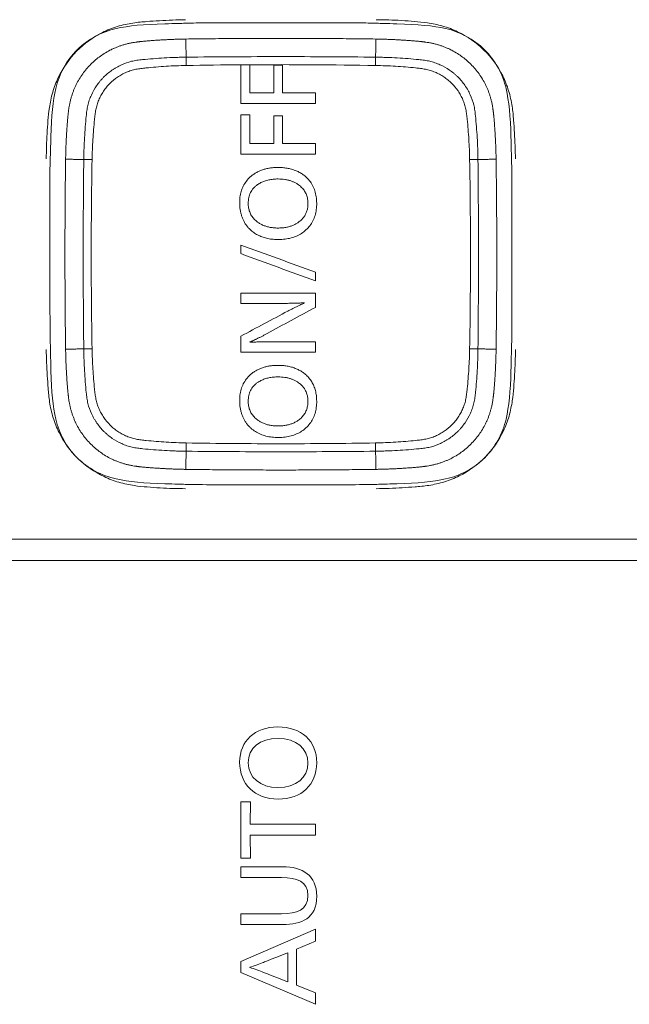
# Model space of a CAD drawing. Units: millimetres. Extents: x -3 to 358, y 34 to 283.
# Drawn here: x 158 to 161, y 207 to 211 of the extents above; entities that cross this region are included whole.
import ezdxf

# ---------------------------------------------------------------- set-up
doc = ezdxf.new("R2010")
doc.units = ezdxf.units.MM
doc.layers.get('0').update_dxf_attribs({"linetype": 'CONTINUOUS'})

msp = doc.modelspace()

# ---------------------------------------------------------------- linework, layer by layer
at = {"lineweight": 18}
for p, q in [((159.4951, 207.343), (159.4951, 207.6049)), ((159.4951, 207.6049), (159.539, 207.6049)), ((159.539, 207.6049), (159.5376, 207.5005)), ((159.5376, 207.5005), (159.84, 207.5005)), ((159.84, 207.5005), (159.84, 207.4502)), ((159.84, 207.4502), (159.5376, 207.4502)), ((159.5376, 207.4502), (159.539, 207.343)), ((159.539, 207.343), (159.4951, 207.343)), ((159.4951, 206.8644), (159.84, 207.0136)), ((159.84, 207.0136), (159.84, 206.9582)), ((159.84, 206.9582), (159.753, 206.9222)), ((159.753, 206.9222), (159.753, 206.7552)), ((159.4951, 206.813), (159.4951, 206.8644)), ((159.84, 206.6662), (159.4951, 206.813)), ((159.753, 206.7552), (159.84, 206.7195)), ((159.84, 206.7195), (159.84, 206.6662))]:
    msp.add_line(p, q, dxfattribs=at)
for points, degree, knots in [([(158.5934, 210.5831), (158.5939, 210.6223), (158.5952, 210.6801), (158.6013, 210.7614), (158.6064, 210.818), (158.6212, 210.8935), (158.656, 210.9834), (158.7275, 211.089), (158.8307, 211.1619), (158.9211, 211.1985), (158.9965, 211.2148), (159.0593, 211.22), (159.1366, 211.2252), (159.1983, 211.2279), (159.2387, 211.2284)], 3, [0, 0, 0, 0, 0.125, 0.1875, 0.25, 0.3125, 0.375, 0.5, 0.625, 0.6875, 0.75, 0.8125, 0.875, 1, 1, 1, 1]), ([(159.2366, 211.2119), (159.2942, 211.2137), (159.2942, 211.2137), (160.0662, 211.2137), (160.0662, 211.2137), (160.1239, 211.2119)], 3, [0, 0, 0, 0, 0.5, 0.5, 1, 1, 1, 1]), ([(160.1212, 211.2284), (160.1604, 211.2279), (160.2182, 211.2266), (160.2994, 211.2205), (160.3561, 211.2154), (160.4316, 211.2006), (160.5215, 211.1658), (160.6271, 211.0943), (160.7, 210.9911), (160.7366, 210.9007), (160.7529, 210.8253), (160.7581, 210.7625), (160.7633, 210.6852), (160.766, 210.6235), (160.7665, 210.5831)], 3, [0, 0, 0, 0, 0.125, 0.1875, 0.25, 0.3125, 0.375, 0.5, 0.625, 0.6875, 0.75, 0.8125, 0.875, 1, 1, 1, 1]), ([(158.683, 210.5819), (158.6838, 210.6404), (158.6878, 210.7045), (158.6925, 210.7797), (158.6978, 210.8156), (158.7158, 210.9376), (158.8841, 211.106), (159.0062, 211.124), (159.0429, 211.1294), (159.1158, 211.1339), (159.1814, 211.138), (159.2399, 211.1388)], 2, [0, 0, 0, 0.125, 0.125, 0.25, 0.25, 0.5, 0.75, 0.75, 0.875, 0.875, 1, 1, 1]), ([(160.1199, 211.1388), (160.1785, 211.138), (160.2426, 211.134), (160.3178, 211.1293), (160.3537, 211.124), (160.4757, 211.106), (160.644, 210.9377), (160.6621, 210.8156), (160.6675, 210.7789), (160.672, 210.706), (160.6761, 210.6404), (160.6769, 210.5819)], 2, [0, 0, 0, 0.125, 0.125, 0.25, 0.25, 0.5, 0.75, 0.75, 0.875, 0.875, 1, 1, 1]), ([(158.7671, 210.5807), (158.7672, 210.5891), (158.7673, 210.5975), (158.7677, 210.6142), (158.7684, 210.6394), (158.7696, 210.6645), (158.7715, 210.698), (158.7726, 210.7147), (158.7752, 210.7481), (158.7767, 210.7648), (158.7792, 210.7899), (158.7801, 210.7982), (158.7825, 210.8147), (158.7839, 210.823), (158.7877, 210.8393), (158.79, 210.8473), (158.7941, 210.8593), (158.7956, 210.8633), (158.7987, 210.8711), (158.8004, 210.875), (158.809, 210.8942), (158.8172, 210.9088), (158.8314, 210.9296), (158.8365, 210.9363), (158.8446, 210.9461), (158.8473, 210.9493), (158.853, 210.9556), (158.8559, 210.9586), (158.8707, 210.9735), (158.8835, 210.9843), (158.9008, 210.9963), (158.9043, 210.9986), (158.9114, 211.0031), (158.9151, 211.0053), (158.9261, 211.0116), (158.9336, 211.0154), (158.9564, 211.0259), (158.9722, 211.0315), (158.9926, 211.0365), (158.9968, 211.0374), (159.0051, 211.0389), (159.0093, 211.0396), (159.0219, 211.0415), (159.0303, 211.0424), (159.0555, 211.0449), (159.0723, 211.0465), (159.106, 211.0491), (159.1229, 211.0503), (159.1566, 211.0522), (159.1819, 211.0534), (159.2115, 211.0542), (159.2263, 211.0545), (159.2337, 211.0546), (159.2369, 211.0547), (159.239, 211.0547), (159.2401, 211.0547), (159.2411, 211.0547)], 3, [0, 0, 0, 0, 0.03125, 0.03125, 0.0625, 0.125, 0.125, 0.1875, 0.1875, 0.25, 0.25, 0.28125, 0.28125, 0.3125, 0.3125, 0.34375, 0.34375, 0.359375, 0.359375, 0.375, 0.375, 0.4375, 0.4375, 0.46875, 0.46875, 0.484375, 0.484375, 0.5, 0.5, 0.5625, 0.5625, 0.578125, 0.578125, 0.59375, 0.59375, 0.625, 0.625, 0.6875, 0.6875, 0.703125, 0.703125, 0.71875, 0.71875, 0.75, 0.75, 0.8125, 0.8125, 0.875, 0.875, 0.9375, 0.96875, 0.984375, 0.992188, 0.996094, 0.996094, 1, 1, 1, 1]), ([(159.2411, 211.0547), (159.3874, 211.0564), (159.5337, 211.0573), (159.8262, 211.0573), (159.9725, 211.0564), (160.1188, 211.0547)], 3, [0, 0, 0, 0, 0.5, 0.5, 1, 1, 1, 1]), ([(159.2415, 211.0163), (159.2414, 211.0234), (159.2414, 211.0305), (159.2412, 211.0436), (159.2412, 211.0497), (159.2411, 211.0547)], 3, [0, 0, 0, 0, 0.5, 0.5, 1, 1, 1, 1]), ([(160.1184, 211.0163), (160.1185, 211.0234), (160.1185, 211.0305), (160.1187, 211.0436), (160.1187, 211.0497), (160.1188, 211.0547)], 3, [0, 0, 0, 0, 0.5, 0.5, 1, 1, 1, 1]), ([(160.1188, 211.0547), (160.1272, 211.0546), (160.1355, 211.0545), (160.1523, 211.0541), (160.1775, 211.0534), (160.2026, 211.0522), (160.236, 211.0503), (160.2528, 211.0492), (160.2862, 211.0466), (160.3029, 211.0451), (160.3279, 211.0426), (160.3363, 211.0417), (160.3528, 211.0393), (160.3611, 211.0379), (160.3773, 211.0341), (160.3854, 211.0318), (160.3974, 211.0277), (160.4014, 211.0262), (160.4092, 211.0231), (160.4131, 211.0214), (160.4323, 211.0128), (160.4469, 211.0046), (160.4677, 210.9904), (160.4744, 210.9853), (160.4842, 210.9772), (160.4874, 210.9745), (160.4937, 210.9688), (160.4967, 210.9659), (160.5116, 210.9511), (160.5224, 210.9383), (160.5344, 210.921), (160.5367, 210.9175), (160.5412, 210.9104), (160.5434, 210.9067), (160.5497, 210.8957), (160.5535, 210.8882), (160.564, 210.8654), (160.5696, 210.8496), (160.5746, 210.8292), (160.5755, 210.825), (160.577, 210.8167), (160.5777, 210.8125), (160.5796, 210.7999), (160.5805, 210.7915), (160.583, 210.7663), (160.5845, 210.7495), (160.5872, 210.7158), (160.5883, 210.6989), (160.5903, 210.6652), (160.5914, 210.6399), (160.5923, 210.6103), (160.5926, 210.5955), (160.5927, 210.5881), (160.5928, 210.5849), (160.5928, 210.5828), (160.5928, 210.5817), (160.5928, 210.5807)], 3, [0, 0, 0, 0, 0.03125, 0.03125, 0.0625, 0.125, 0.125, 0.1875, 0.1875, 0.25, 0.25, 0.28125, 0.28125, 0.3125, 0.3125, 0.34375, 0.34375, 0.359375, 0.359375, 0.375, 0.375, 0.4375, 0.4375, 0.46875, 0.46875, 0.484375, 0.484375, 0.5, 0.5, 0.5625, 0.5625, 0.578125, 0.578125, 0.59375, 0.59375, 0.625, 0.625, 0.6875, 0.6875, 0.703125, 0.703125, 0.71875, 0.71875, 0.75, 0.75, 0.8125, 0.8125, 0.875, 0.875, 0.9375, 0.96875, 0.984375, 0.992188, 0.996094, 0.996094, 1, 1, 1, 1]), ([(159.2415, 211.0163), (159.2103, 211.0157), (159.1792, 211.0145), (159.1326, 211.0116), (159.117, 211.0104), (159.086, 211.0079), (159.0705, 211.0065), (159.0473, 211.0041), (159.0395, 211.0032), (159.0241, 211.0012), (159.0163, 211), (159.0048, 210.9977), (159.001, 210.9969), (158.9935, 210.995), (158.9897, 210.9939), (158.9787, 210.9905), (158.9715, 210.9878), (158.9573, 210.9817), (158.9503, 210.9783), (158.9401, 210.9727), (158.9367, 210.9707), (158.93, 210.9666), (158.9268, 210.9645), (158.9107, 210.9536), (158.8988, 210.9437), (158.8852, 210.93), (158.8825, 210.9272), (158.8773, 210.9214), (158.8748, 210.9184), (158.8673, 210.9093), (158.8581, 210.8969), (158.8501, 210.8836), (158.8428, 210.87), (158.8394, 210.863), (158.8349, 210.8523), (158.8335, 210.8486), (158.8308, 210.8413), (158.8283, 210.8339), (158.8263, 210.8264), (158.8245, 210.8189), (158.8237, 210.8152), (158.8215, 210.8038), (158.8204, 210.7962), (158.8184, 210.7809), (158.8176, 210.7732), (158.8152, 210.7501), (158.8138, 210.7347), (158.8113, 210.7039), (158.8102, 210.6884), (158.8073, 210.6421), (158.8061, 210.6112), (158.8055, 210.5803)], 3, [0, 0, 0, 0, 0.125, 0.125, 0.1875, 0.1875, 0.25, 0.25, 0.28125, 0.28125, 0.3125, 0.3125, 0.328125, 0.328125, 0.34375, 0.34375, 0.375, 0.375, 0.40625, 0.40625, 0.421875, 0.421875, 0.4375, 0.4375, 0.5, 0.5, 0.515625, 0.515625, 0.53125, 0.53125, 0.5625, 0.59375, 0.59375, 0.625, 0.625, 0.640625, 0.640625, 0.65625, 0.671875, 0.671875, 0.6875, 0.6875, 0.71875, 0.71875, 0.75, 0.75, 0.8125, 0.8125, 0.875, 0.875, 1, 1, 1, 1]), ([(160.5544, 210.5803), (160.5538, 210.6115), (160.5526, 210.6426), (160.5497, 210.6892), (160.5485, 210.7048), (160.546, 210.7358), (160.5446, 210.7513), (160.5422, 210.7745), (160.5413, 210.7823), (160.5393, 210.7977), (160.5381, 210.8055), (160.5358, 210.817), (160.535, 210.8208), (160.5331, 210.8283), (160.532, 210.8321), (160.5286, 210.8431), (160.5259, 210.8504), (160.5198, 210.8645), (160.5164, 210.8715), (160.5107, 210.8817), (160.5088, 210.8851), (160.5047, 210.8918), (160.5026, 210.895), (160.4917, 210.9111), (160.4818, 210.923), (160.4681, 210.9366), (160.4652, 210.9393), (160.4595, 210.9445), (160.4565, 210.947), (160.4474, 210.9545), (160.4349, 210.9637), (160.4217, 210.9717), (160.4081, 210.979), (160.4011, 210.9824), (160.3903, 210.9869), (160.3867, 210.9883), (160.3794, 210.991), (160.372, 210.9935), (160.3645, 210.9955), (160.357, 210.9973), (160.3533, 210.9981), (160.3419, 211.0003), (160.3343, 211.0014), (160.319, 211.0034), (160.3113, 211.0042), (160.2882, 211.0066), (160.2728, 211.008), (160.242, 211.0105), (160.2265, 211.0116), (160.1802, 211.0145), (160.1493, 211.0157), (160.1184, 211.0163)], 3, [0, 0, 0, 0, 0.125, 0.125, 0.1875, 0.1875, 0.25, 0.25, 0.28125, 0.28125, 0.3125, 0.3125, 0.328125, 0.328125, 0.34375, 0.34375, 0.375, 0.375, 0.40625, 0.40625, 0.421875, 0.421875, 0.4375, 0.4375, 0.5, 0.5, 0.515625, 0.515625, 0.53125, 0.53125, 0.5625, 0.59375, 0.59375, 0.625, 0.625, 0.640625, 0.640625, 0.65625, 0.671875, 0.671875, 0.6875, 0.6875, 0.71875, 0.71875, 0.75, 0.75, 0.8125, 0.8125, 0.875, 0.875, 1, 1, 1, 1]), ([(158.6146, 209.6017), (158.6099, 209.796), (158.6099, 209.9571), (158.6099, 210.1436), (158.6099, 210.5315), (158.6099, 210.5315), (158.6121, 210.5934)], 3, [0, 0, 0, 0, 0.5, 0.5, 0.5, 1, 1, 1, 1]), ([(158.7671, 209.703), (158.7654, 209.8493), (158.7645, 209.9956), (158.7645, 210.2881), (158.7654, 210.4344), (158.7671, 210.5807)], 3, [0, 0, 0, 0, 0.5, 0.5, 1, 1, 1, 1]), ([(158.8055, 210.5803), (158.7984, 210.5804), (158.7913, 210.5804), (158.7782, 210.5806), (158.7721, 210.5806), (158.7671, 210.5807)], 3, [0, 0, 0, 0, 0.5, 0.5, 1, 1, 1, 1]), ([(158.8055, 210.5803), (158.803, 210.4342), (158.8017, 210.288), (158.8017, 209.9957), (158.803, 209.8496), (158.8055, 209.7034)], 3, [0, 0, 0, 0, 0.5, 0.5, 1, 1, 1, 1]), ([(160.5928, 210.5807), (160.5877, 210.5806), (160.5817, 210.5806), (160.5686, 210.5804), (160.5615, 210.5804), (160.5544, 210.5803)], 3, [0, 0, 0, 0, 0.5, 0.5, 1, 1, 1, 1]), ([(160.5544, 209.7034), (160.5569, 209.8496), (160.5581, 209.9957), (160.5581, 210.288), (160.5569, 210.4342), (160.5544, 210.5803)], 3, [0, 0, 0, 0, 0.5, 0.5, 1, 1, 1, 1]), ([(160.5928, 210.5807), (160.5945, 210.4344), (160.5954, 210.2881), (160.5954, 209.9956), (160.5945, 209.8493), (160.5928, 209.703)], 3, [0, 0, 0, 0, 0.5, 0.5, 1, 1, 1, 1]), ([(159.6655, 210.5438), (159.6591, 210.5438), (159.6466, 210.5434), (159.6282, 210.5413), (159.6108, 210.5379), (159.5944, 210.5331), (159.5789, 210.5269), (159.5643, 210.5193), (159.5507, 210.5103), (159.5354, 210.4977), (159.5195, 210.4807), (159.5052, 210.458), (159.4953, 210.4327), (159.4898, 210.405), (159.4888, 210.3801), (159.49, 210.359), (159.4922, 210.3429), (159.4956, 210.3275), (159.5002, 210.3129), (159.506, 210.2992), (159.513, 210.2862), (159.5212, 210.2741), (159.5307, 210.2628), (159.5429, 210.2509), (159.5582, 210.239), (159.5771, 210.2281), (159.5977, 210.2197), (159.62, 210.2138), (159.644, 210.2103), (159.6707, 210.2092), (159.6989, 210.2109), (159.7271, 210.2162), (159.7528, 210.2251), (159.7761, 210.2376), (159.7969, 210.2538), (159.8148, 210.2732), (159.8291, 210.2959), (159.8391, 210.3212), (159.8449, 210.349), (159.8465, 210.3784), (159.8445, 210.4078), (159.8382, 210.4356), (159.8278, 210.4607), (159.8131, 210.483), (159.7965, 210.5002), (159.7798, 210.5132), (159.7639, 210.5227), (159.7468, 210.5304), (159.7283, 210.5364), (159.7085, 210.5407), (159.6874, 210.5433), (159.673, 210.5438), (159.6655, 210.5438)], 3, [0, 0, 0, 0, 0.017455, 0.034137, 0.050154, 0.065628, 0.080693, 0.095495, 0.110184, 0.124918, 0.149329, 0.173223, 0.197417, 0.222702, 0.249775, 0.265169, 0.27993, 0.294155, 0.307947, 0.321422, 0.334703, 0.34792, 0.361203, 0.37468, 0.394203, 0.413791, 0.433807, 0.454592, 0.476453, 0.499652, 0.527241, 0.552996, 0.577403, 0.601032, 0.624508, 0.64879, 0.672671, 0.696939, 0.722347, 0.749554, 0.776916, 0.802394, 0.826659, 0.85048, 0.874667, 0.891222, 0.907876, 0.924855, 0.942373, 0.960624, 0.979783, 1, 1, 1, 1]), ([(159.6665, 210.2631), (159.6603, 210.2631), (159.6483, 210.2636), (159.6308, 210.2659), (159.6144, 210.2697), (159.599, 210.2752), (159.5847, 210.2822), (159.5701, 210.2917), (159.556, 210.3041), (159.5436, 210.3199), (159.5348, 210.3376), (159.5296, 210.3571), (159.5283, 210.3752), (159.5291, 210.3911), (159.5311, 210.4039), (159.5345, 210.416), (159.5393, 210.4273), (159.5454, 210.4378), (159.5529, 210.4475), (159.5618, 210.4563), (159.5731, 210.4654), (159.5875, 210.474), (159.605, 210.4814), (159.6242, 210.4866), (159.6451, 210.4897), (159.665, 210.4906), (159.683, 210.4901), (159.6982, 210.4884), (159.7127, 210.4857), (159.7263, 210.4818), (159.7391, 210.4767), (159.7511, 210.4706), (159.7644, 210.4619), (159.778, 210.4502), (159.7905, 210.4344), (159.7993, 210.4167), (159.8045, 210.3972), (159.8059, 210.3776), (159.8046, 210.359), (159.8009, 210.3424), (159.7948, 210.3271), (159.7862, 210.3132), (159.7751, 210.3006), (159.7625, 210.2901), (159.7488, 210.2815), (159.7346, 210.2747), (159.7192, 210.2695), (159.7026, 210.2658), (159.6849, 210.2635), (159.6728, 210.2631), (159.6665, 210.2631)], 3, [0, 0, 0, 0, 0.022999, 0.044828, 0.065687, 0.085805, 0.105437, 0.124857, 0.150693, 0.175178, 0.199236, 0.22384, 0.249901, 0.266757, 0.282821, 0.298293, 0.3134, 0.328381, 0.343484, 0.358949, 0.375001, 0.397626, 0.420996, 0.445557, 0.471693, 0.499726, 0.519639, 0.538637, 0.556838, 0.574377, 0.591402, 0.608077, 0.624576, 0.650397, 0.674866, 0.698928, 0.72358, 0.74975, 0.771848, 0.792743, 0.812942, 0.833002, 0.853494, 0.874952, 0.894073, 0.913549, 0.93365, 0.954619, 0.976674, 1, 1, 1, 1]), ([(159.6769, 209.9139), (159.6808, 209.9139), (159.6886, 209.9139), (159.7, 209.914), (159.7112, 209.9141), (159.722, 209.9143), (159.7326, 209.9145), (159.7428, 209.9148), (159.7527, 209.9151), (159.7624, 209.9154), (159.7717, 209.9159), (159.7807, 209.9163), (159.7866, 209.9167), (159.7896, 209.9169)], 3, [0, 0, 0, 0, 0.10436, 0.206022, 0.304989, 0.401263, 0.494845, 0.58574, 0.673949, 0.759477, 0.842325, 0.922498, 1, 1, 1, 1]), ([(159.7896, 209.9158), (159.7878, 209.9151), (159.7842, 209.9135), (159.7788, 209.911), (159.7731, 209.9084), (159.7672, 209.9057), (159.7611, 209.9027), (159.7548, 209.8997), (159.7483, 209.8965), (159.7415, 209.8931), (159.7346, 209.8896), (159.7274, 209.886), (159.72, 209.8822), (159.715, 209.8796), (159.7125, 209.8783)], 3, [0, 0, 0, 0, 0.06676, 0.136524, 0.209295, 0.285078, 0.363874, 0.445687, 0.530518, 0.618369, 0.709242, 0.803137, 0.900057, 1, 1, 1, 1]), ([(159.5356, 209.7345), (159.537, 209.7351), (159.5399, 209.7363), (159.5442, 209.7382), (159.5488, 209.7403), (159.5535, 209.7425), (159.5584, 209.7448), (159.5635, 209.7472), (159.5687, 209.7498), (159.5741, 209.7524), (159.5797, 209.7552), (159.5854, 209.7581), (159.5913, 209.7612), (159.5974, 209.7643), (159.6037, 209.7676), (159.6101, 209.771), (159.6144, 209.7733), (159.6166, 209.7745)], 3, [0, 0, 0, 0, 0.050777, 0.103808, 0.159097, 0.216649, 0.276468, 0.338557, 0.402919, 0.469559, 0.538478, 0.609679, 0.683165, 0.758938, 0.837, 0.917353, 1, 1, 1, 1]), ([(159.6325, 209.736), (159.6284, 209.736), (159.6205, 209.736), (159.609, 209.7359), (159.5979, 209.7358), (159.5874, 209.7356), (159.5775, 209.7354), (159.5681, 209.7351), (159.5592, 209.7348), (159.5508, 209.7344), (159.543, 209.734), (159.538, 209.7337), (159.5356, 209.7335)], 3, [0, 0, 0, 0, 0.124912, 0.24428, 0.358105, 0.46639, 0.569138, 0.666354, 0.758041, 0.844207, 0.924857, 1, 1, 1, 1]), ([(159.2387, 209.0553), (159.1995, 209.0558), (159.1417, 209.0571), (159.0604, 209.0632), (159.0038, 209.0683), (158.9283, 209.0832), (158.8384, 209.118), (158.7328, 209.1894), (158.6599, 209.2926), (158.6233, 209.383), (158.607, 209.4584), (158.6018, 209.5213), (158.5966, 209.5985), (158.5939, 209.6603), (158.5934, 209.7006)], 3, [0, 0, 0, 0, 0.125, 0.1875, 0.25, 0.3125, 0.375, 0.5, 0.625, 0.6875, 0.75, 0.8125, 0.875, 1, 1, 1, 1]), ([(159.2399, 209.1449), (159.1814, 209.1457), (159.1173, 209.1497), (159.0421, 209.1544), (159.0062, 209.1597), (158.8842, 209.1777), (158.7159, 209.346), (158.6978, 209.4681), (158.6924, 209.5049), (158.6879, 209.5777), (158.6838, 209.6433), (158.683, 209.7019)], 2, [0, 0, 0, 0.125, 0.125, 0.25, 0.25, 0.5, 0.75, 0.75, 0.875, 0.875, 1, 1, 1]), ([(158.8055, 209.7034), (158.7984, 209.7034), (158.7913, 209.7033), (158.7782, 209.7031), (158.7721, 209.7031), (158.7671, 209.703)], 3, [0, 0, 0, 0, 0.5, 0.5, 1, 1, 1, 1]), ([(159.2411, 209.229), (159.2327, 209.2291), (159.2243, 209.2292), (159.2076, 209.2296), (159.1824, 209.2303), (159.1573, 209.2315), (159.1238, 209.2334), (159.1071, 209.2345), (159.0737, 209.2372), (159.057, 209.2387), (159.0319, 209.2411), (159.0236, 209.242), (159.0071, 209.2444), (158.9988, 209.2458), (158.9825, 209.2496), (158.9745, 209.2519), (158.9625, 209.256), (158.9585, 209.2575), (158.9507, 209.2606), (158.9468, 209.2623), (158.9276, 209.2709), (158.913, 209.2791), (158.8922, 209.2933), (158.8855, 209.2984), (158.8757, 209.3065), (158.8725, 209.3093), (158.8662, 209.3149), (158.8632, 209.3178), (158.8483, 209.3326), (158.8375, 209.3454), (158.8255, 209.3627), (158.8232, 209.3662), (158.8187, 209.3733), (158.8165, 209.377), (158.8102, 209.388), (158.8064, 209.3955), (158.7959, 209.4183), (158.7903, 209.4341), (158.7853, 209.4545), (158.7844, 209.4587), (158.7829, 209.467), (158.7822, 209.4712), (158.7803, 209.4838), (158.7794, 209.4922), (158.7769, 209.5174), (158.7753, 209.5343), (158.7727, 209.5679), (158.7716, 209.5848), (158.7696, 209.6185), (158.7684, 209.6439), (158.7676, 209.6734), (158.7673, 209.6882), (158.7672, 209.6956), (158.7671, 209.6988), (158.7671, 209.7009), (158.7671, 209.702), (158.7671, 209.703)], 3, [0, 0, 0, 0, 0.03125, 0.03125, 0.0625, 0.125, 0.125, 0.1875, 0.1875, 0.25, 0.25, 0.28125, 0.28125, 0.3125, 0.3125, 0.34375, 0.34375, 0.359375, 0.359375, 0.375, 0.375, 0.4375, 0.4375, 0.46875, 0.46875, 0.484375, 0.484375, 0.5, 0.5, 0.5625, 0.5625, 0.578125, 0.578125, 0.59375, 0.59375, 0.625, 0.625, 0.6875, 0.6875, 0.703125, 0.703125, 0.71875, 0.71875, 0.75, 0.75, 0.8125, 0.8125, 0.875, 0.875, 0.9375, 0.96875, 0.984375, 0.992188, 0.996094, 0.996094, 1, 1, 1, 1]), ([(158.8055, 209.7034), (158.8061, 209.6722), (158.8073, 209.6411), (158.8102, 209.5945), (158.8114, 209.579), (158.8139, 209.5479), (158.8153, 209.5324), (158.8177, 209.5092), (158.8186, 209.5014), (158.8206, 209.486), (158.8218, 209.4782), (158.8241, 209.4667), (158.8249, 209.4629), (158.8268, 209.4554), (158.8279, 209.4517), (158.8313, 209.4406), (158.834, 209.4334), (158.8401, 209.4192), (158.8435, 209.4122), (158.8491, 209.402), (158.8511, 209.3986), (158.8552, 209.392), (158.8573, 209.3887), (158.8682, 209.3726), (158.8781, 209.3608), (158.8918, 209.3471), (158.8946, 209.3444), (158.9004, 209.3392), (158.9034, 209.3367), (158.9125, 209.3293), (158.925, 209.32), (158.9382, 209.3121), (158.9518, 209.3047), (158.9588, 209.3013), (158.9695, 209.2968), (158.9732, 209.2954), (158.9805, 209.2927), (158.9879, 209.2903), (158.9954, 209.2882), (159.0029, 209.2864), (159.0066, 209.2856), (159.018, 209.2834), (159.0256, 209.2823), (159.0409, 209.2803), (159.0486, 209.2795), (159.0717, 209.2771), (159.0871, 209.2757), (159.1179, 209.2732), (159.1334, 209.2721), (159.1797, 209.2692), (159.2106, 209.268), (159.2415, 209.2675)], 3, [0, 0, 0, 0, 0.125, 0.125, 0.1875, 0.1875, 0.25, 0.25, 0.28125, 0.28125, 0.3125, 0.3125, 0.328125, 0.328125, 0.34375, 0.34375, 0.375, 0.375, 0.40625, 0.40625, 0.421875, 0.421875, 0.4375, 0.4375, 0.5, 0.5, 0.515625, 0.515625, 0.53125, 0.53125, 0.5625, 0.59375, 0.59375, 0.625, 0.625, 0.640625, 0.640625, 0.65625, 0.671875, 0.671875, 0.6875, 0.6875, 0.71875, 0.71875, 0.75, 0.75, 0.8125, 0.8125, 0.875, 0.875, 1, 1, 1, 1]), ([(160.1184, 209.2675), (160.1496, 209.268), (160.1807, 209.2692), (160.2273, 209.2721), (160.2428, 209.2733), (160.2739, 209.2758), (160.2894, 209.2772), (160.3126, 209.2796), (160.3204, 209.2805), (160.3358, 209.2825), (160.3436, 209.2837), (160.3551, 209.286), (160.3589, 209.2868), (160.3664, 209.2887), (160.3701, 209.2898), (160.3812, 209.2933), (160.3884, 209.2959), (160.4026, 209.302), (160.4096, 209.3054), (160.4198, 209.3111), (160.4232, 209.313), (160.4298, 209.3171), (160.4331, 209.3192), (160.4492, 209.3301), (160.461, 209.34), (160.4747, 209.3537), (160.4774, 209.3566), (160.4826, 209.3623), (160.4851, 209.3653), (160.4925, 209.3744), (160.5018, 209.3869), (160.5098, 209.4001), (160.5171, 209.4137), (160.5205, 209.4207), (160.525, 209.4315), (160.5264, 209.4351), (160.5291, 209.4424), (160.5315, 209.4498), (160.5336, 209.4573), (160.5354, 209.4648), (160.5362, 209.4685), (160.5384, 209.4799), (160.5395, 209.4875), (160.5415, 209.5028), (160.5423, 209.5105), (160.5447, 209.5336), (160.5461, 209.549), (160.5486, 209.5798), (160.5497, 209.5953), (160.5526, 209.6416), (160.5538, 209.6725), (160.5544, 209.7034)], 3, [0, 0, 0, 0, 0.125, 0.125, 0.1875, 0.1875, 0.25, 0.25, 0.28125, 0.28125, 0.3125, 0.3125, 0.328125, 0.328125, 0.34375, 0.34375, 0.375, 0.375, 0.40625, 0.40625, 0.421875, 0.421875, 0.4375, 0.4375, 0.5, 0.5, 0.515625, 0.515625, 0.53125, 0.53125, 0.5625, 0.59375, 0.59375, 0.625, 0.625, 0.640625, 0.640625, 0.65625, 0.671875, 0.671875, 0.6875, 0.6875, 0.71875, 0.71875, 0.75, 0.75, 0.8125, 0.8125, 0.875, 0.875, 1, 1, 1, 1]), ([(160.5928, 209.703), (160.5927, 209.6946), (160.5926, 209.6863), (160.5922, 209.6695), (160.5915, 209.6443), (160.5903, 209.6192), (160.5884, 209.5858), (160.5873, 209.569), (160.5847, 209.5356), (160.5831, 209.5189), (160.5807, 209.4939), (160.5798, 209.4855), (160.5774, 209.469), (160.576, 209.4607), (160.5722, 209.4445), (160.5699, 209.4364), (160.5658, 209.4244), (160.5643, 209.4204), (160.5612, 209.4126), (160.5595, 209.4087), (160.5509, 209.3895), (160.5427, 209.3749), (160.5285, 209.3541), (160.5234, 209.3474), (160.5153, 209.3376), (160.5125, 209.3344), (160.5069, 209.3281), (160.504, 209.3251), (160.4892, 209.3102), (160.4764, 209.2994), (160.4591, 209.2874), (160.4556, 209.2851), (160.4485, 209.2806), (160.4448, 209.2784), (160.4338, 209.2721), (160.4263, 209.2683), (160.4035, 209.2578), (160.3877, 209.2522), (160.3673, 209.2472), (160.3631, 209.2464), (160.3548, 209.2448), (160.3506, 209.2441), (160.338, 209.2422), (160.3296, 209.2413), (160.3044, 209.2388), (160.2875, 209.2373), (160.2539, 209.2346), (160.237, 209.2335), (160.2033, 209.2315), (160.1779, 209.2304), (160.1484, 209.2295), (160.1336, 209.2292), (160.1262, 209.2291), (160.123, 209.229), (160.1209, 209.229), (160.1198, 209.229), (160.1188, 209.229)], 3, [0, 0, 0, 0, 0.03125, 0.03125, 0.0625, 0.125, 0.125, 0.1875, 0.1875, 0.25, 0.25, 0.28125, 0.28125, 0.3125, 0.3125, 0.34375, 0.34375, 0.359375, 0.359375, 0.375, 0.375, 0.4375, 0.4375, 0.46875, 0.46875, 0.484375, 0.484375, 0.5, 0.5, 0.5625, 0.5625, 0.578125, 0.578125, 0.59375, 0.59375, 0.625, 0.625, 0.6875, 0.6875, 0.703125, 0.703125, 0.71875, 0.71875, 0.75, 0.75, 0.8125, 0.8125, 0.875, 0.875, 0.9375, 0.96875, 0.984375, 0.992188, 0.996094, 0.996094, 1, 1, 1, 1]), ([(160.6769, 209.7019), (160.6761, 209.6433), (160.6721, 209.5792), (160.6674, 209.504), (160.6621, 209.4681), (160.6441, 209.3461), (160.4758, 209.1778), (160.3537, 209.1597), (160.3169, 209.1543), (160.2441, 209.1498), (160.1785, 209.1457), (160.1199, 209.1449)], 2, [0, 0, 0, 0.125, 0.125, 0.25, 0.25, 0.5, 0.75, 0.75, 0.875, 0.875, 1, 1, 1]), ([(160.7665, 209.7006), (160.766, 209.6614), (160.7647, 209.6036), (160.7586, 209.5224), (160.7535, 209.4657), (160.7386, 209.3902), (160.7038, 209.3003), (160.6324, 209.1947), (160.5292, 209.1219), (160.4388, 209.0852), (160.3634, 209.0689), (160.3005, 209.0637), (160.2233, 209.0585), (160.1615, 209.0558), (160.1212, 209.0553)], 3, [0, 0, 0, 0, 0.125, 0.1875, 0.25, 0.3125, 0.375, 0.5, 0.625, 0.6875, 0.75, 0.8125, 0.875, 1, 1, 1, 1]), ([(160.5928, 209.703), (160.5877, 209.7031), (160.5817, 209.7031), (160.5686, 209.7033), (160.5615, 209.7034), (160.5544, 209.7034)], 3, [0, 0, 0, 0, 0.5, 0.5, 1, 1, 1, 1]), ([(159.6655, 209.6267), (159.6591, 209.6267), (159.6466, 209.6263), (159.6282, 209.6242), (159.6108, 209.6208), (159.5944, 209.616), (159.5788, 209.6098), (159.5643, 209.6022), (159.5507, 209.5932), (159.5353, 209.5806), (159.5195, 209.5635), (159.5052, 209.5408), (159.4953, 209.5156), (159.4897, 209.4879), (159.4888, 209.463), (159.49, 209.442), (159.4922, 209.4258), (159.4956, 209.4104), (159.5002, 209.3959), (159.506, 209.3821), (159.513, 209.3692), (159.5212, 209.3571), (159.5307, 209.3458), (159.5438, 209.3329), (159.5616, 209.3194), (159.585, 209.3072), (159.6109, 209.2986), (159.6392, 209.2936), (159.6691, 209.2921), (159.6989, 209.2939), (159.7272, 209.2992), (159.7529, 209.3081), (159.7761, 209.3206), (159.7969, 209.3368), (159.8148, 209.3563), (159.8291, 209.3789), (159.8391, 209.4041), (159.8449, 209.4319), (159.8464, 209.4597), (159.8449, 209.4861), (159.8405, 209.5096), (159.8333, 209.5314), (159.8232, 209.5512), (159.8102, 209.5692), (159.7954, 209.584), (159.7798, 209.5961), (159.764, 209.6056), (159.7468, 209.6133), (159.7283, 209.6194), (159.7085, 209.6236), (159.6874, 209.6262), (159.673, 209.6267), (159.6655, 209.6267)], 3, [0, 0, 0, 0, 0.017426, 0.03409, 0.050098, 0.065571, 0.080641, 0.095453, 0.11016, 0.124918, 0.149346, 0.173244, 0.197434, 0.222713, 0.249778, 0.265184, 0.279957, 0.294191, 0.307991, 0.32147, 0.334751, 0.347959, 0.361224, 0.374672, 0.398072, 0.421672, 0.446097, 0.471914, 0.499611, 0.527223, 0.552981, 0.577382, 0.601, 0.624467, 0.64871, 0.672582, 0.696859, 0.722284, 0.749507, 0.772462, 0.794037, 0.814602, 0.834584, 0.854448, 0.874667, 0.891245, 0.907915, 0.924902, 0.942421, 0.960667, 0.97981, 1, 1, 1, 1]), ([(159.6665, 209.346), (159.6603, 209.346), (159.6483, 209.3465), (159.6308, 209.3488), (159.6143, 209.3527), (159.599, 209.3581), (159.5847, 209.3652), (159.5701, 209.3747), (159.5559, 209.3871), (159.5436, 209.4029), (159.5348, 209.4205), (159.5296, 209.44), (159.5283, 209.4582), (159.5291, 209.474), (159.5311, 209.4868), (159.5345, 209.4989), (159.5393, 209.5102), (159.5454, 209.5206), (159.5529, 209.5303), (159.5617, 209.5392), (159.5731, 209.5483), (159.5874, 209.5569), (159.605, 209.5643), (159.6242, 209.5695), (159.6451, 209.5727), (159.665, 209.5735), (159.683, 209.573), (159.6982, 209.5713), (159.7127, 209.5686), (159.7263, 209.5647), (159.7392, 209.5596), (159.7512, 209.5535), (159.7635, 209.5454), (159.7756, 209.5352), (159.7867, 209.5226), (159.7952, 209.5086), (159.8012, 209.4933), (159.8048, 209.4768), (159.8058, 209.4582), (159.8042, 209.4386), (159.7989, 209.419), (159.7901, 209.4014), (159.7776, 209.3858), (159.7635, 209.3737), (159.7489, 209.3644), (159.7347, 209.3577), (159.7192, 209.3524), (159.7027, 209.3487), (159.685, 209.3465), (159.6728, 209.346), (159.6665, 209.346)], 3, [0, 0, 0, 0, 0.02301, 0.044841, 0.065696, 0.085809, 0.105436, 0.124855, 0.150663, 0.175143, 0.199209, 0.223824, 0.249892, 0.266752, 0.282817, 0.29829, 0.313396, 0.328375, 0.343476, 0.35894, 0.374993, 0.397648, 0.421033, 0.445595, 0.471717, 0.49972, 0.519617, 0.538605, 0.556802, 0.574341, 0.591372, 0.608057, 0.62457, 0.646207, 0.666801, 0.686889, 0.707047, 0.727848, 0.74981, 0.776172, 0.800943, 0.82502, 0.849374, 0.874943, 0.894055, 0.913524, 0.933619, 0.954589, 0.976652, 1, 1, 1, 1]), ([(159.2411, 209.229), (159.2412, 209.2341), (159.2412, 209.2401), (159.2414, 209.2532), (159.2414, 209.2603), (159.2415, 209.2675)], 3, [0, 0, 0, 0, 0.5, 0.5, 1, 1, 1, 1]), ([(160.1188, 209.229), (159.9725, 209.2273), (159.8262, 209.2264), (159.5337, 209.2264), (159.3874, 209.2273), (159.2411, 209.229)], 3, [0, 0, 0, 0, 0.5, 0.5, 1, 1, 1, 1]), ([(159.2415, 209.2675), (159.3876, 209.2649), (159.5338, 209.2637), (159.8261, 209.2637), (159.9722, 209.2649), (160.1184, 209.2675)], 3, [0, 0, 0, 0, 0.5, 0.5, 1, 1, 1, 1]), ([(160.1188, 209.229), (160.1187, 209.2341), (160.1187, 209.2401), (160.1185, 209.2532), (160.1185, 209.2603), (160.1184, 209.2675)], 3, [0, 0, 0, 0, 0.5, 0.5, 1, 1, 1, 1]), ([(160.1239, 209.0755), (160.0662, 209.0737), (160.0662, 209.0737), (159.2942, 209.0737), (159.2942, 209.0737), (159.2366, 209.0755)], 3, [0, 0, 0, 0, 0.5, 0.5, 1, 1, 1, 1]), ([(159.6655, 207.9514), (159.7767, 207.9514), (159.8459, 207.8867), (159.8459, 207.6835), (159.7763, 207.6173), (159.5583, 207.6173), (159.4891, 207.6845), (159.4891, 207.7888), (159.4891, 207.8861), (159.5593, 207.9514), (159.6655, 207.9514)], 3, [0, 0, 0, 0, 0.25, 0.25, 0.5, 0.5, 0.75, 0.75, 0.75, 1, 1, 1, 1]), ([(159.6665, 207.6707), (159.7506, 207.6707), (159.8054, 207.7161), (159.8054, 207.8521), (159.75, 207.898), (159.6675, 207.898), (159.5825, 207.898), (159.5286, 207.854), (159.5286, 207.7172), (159.585, 207.6707), (159.6665, 207.6707)], 3, [0, 0, 0, 0, 0.25, 0.25, 0.5, 0.5, 0.5, 0.75, 0.75, 1, 1, 1, 1]), ([(159.6828, 207.0859), (159.754, 207.0859), (159.8054, 207.1027), (159.8054, 207.2371), (159.754, 207.2534), (159.6828, 207.2534), (159.6828, 207.2534), (159.4951, 207.2534), (159.4951, 207.2534), (159.4951, 207.2534), (159.4951, 207.3038), (159.4951, 207.3038), (159.4951, 207.3038), (159.6878, 207.3038), (159.6878, 207.3038)], 3, [0, 0, 0, 0, 0.2, 0.2, 0.4, 0.4, 0.4, 0.6, 0.6, 0.6, 0.8, 0.8, 0.8, 1, 1, 1, 1]), ([(159.6878, 207.3038), (159.7816, 207.3038), (159.8459, 207.2628), (159.8459, 207.1674), (159.8459, 207.0636), (159.7757, 207.0355), (159.6878, 207.0355), (159.6878, 207.0355), (159.4951, 207.0355), (159.4951, 207.0355), (159.4951, 207.0355), (159.4951, 207.0859), (159.4951, 207.0859), (159.4951, 207.0859), (159.6828, 207.0859), (159.6828, 207.0859)], 3, [0, 0, 0, 0, 0.2, 0.2, 0.2, 0.4, 0.4, 0.4, 0.6, 0.6, 0.6, 0.8, 0.8, 0.8, 1, 1, 1, 1]), ([(159.537, 206.8376), (159.537, 206.8376), (159.537, 206.8367), (159.537, 206.8367), (159.5543, 206.8312), (159.5845, 206.8199), (159.5998, 206.8139), (159.5998, 206.8139), (159.7132, 206.7704), (159.713, 206.7705)], 3, [0, 0, 0, 0, 0.333245, 0.333245, 0.333245, 0.66649, 0.66649, 0.66649, 1, 1, 1, 1])]:
    msp.add_open_spline(points, degree=degree, knots=knots, dxfattribs=at)
for points, degree in [([(158.7365, 211.089), (158.787, 211.1381), (158.8493, 211.172), (158.9171, 211.1873)], 3), ([(158.9171, 211.1873), (158.9749, 211.2002), (159.0443, 211.2071), (159.1427, 211.2096)], 3), ([(159.1427, 211.2096), (159.1917, 211.2106), (159.2174, 211.2114), (159.2366, 211.2119)], 3), ([(160.1239, 211.2119), (160.1431, 211.2114), (160.1688, 211.2106), (160.2177, 211.2096)], 3), ([(160.2177, 211.2096), (160.3147, 211.2071), (160.3863, 211.2), (160.4431, 211.1873)], 3), ([(160.4431, 211.1873), (160.5104, 211.1722), (160.5727, 211.1383), (160.6234, 211.0894)], 3), ([(159.2399, 211.1388), (159.6799, 211.1449), (160.1199, 211.1388)], 2), ([(159.2399, 211.1388), (159.2411, 211.0547)], 1), ([(160.1188, 211.0547), (160.1199, 211.1388)], 1), ([(158.6371, 210.9094), (158.6531, 210.9781), (158.6875, 211.0402), (158.7365, 211.089)], 3), ([(160.6234, 211.0894), (160.6731, 211.0395), (160.7073, 210.9776), (160.7231, 210.9096)], 3), ([(159.4951, 211.0194), (159.4105, 211.0188), (159.326, 211.0177), (159.2415, 211.0163)], 3), ([(159.4951, 211.0194), (159.495, 210.9596), (159.495, 210.8997), (159.4951, 210.8399)], 3), ([(159.537, 211.0197), (159.523, 211.0196), (159.5091, 211.0195), (159.4951, 211.0194)], 3), ([(160.1184, 211.0163), (159.9246, 211.0196), (159.7308, 211.0207), (159.537, 211.0197)], 3), ([(159.537, 210.8898), (159.537, 210.9331), (159.537, 210.9764), (159.537, 211.0197)], 3), ([(159.6468, 211.0172), (159.6468, 210.9748), (159.6468, 210.9323), (159.6468, 210.8898)], 3), ([(159.6883, 211.0172), (159.6744, 211.0172), (159.6606, 211.0172), (159.6468, 211.0172)], 3), ([(159.6883, 210.8898), (159.6883, 210.9323), (159.6883, 210.9748), (159.6883, 211.0172)], 3), ([(158.6146, 210.6855), (158.6172, 210.7835), (158.624, 210.8525), (158.6371, 210.9094)], 3), ([(159.6468, 210.8898), (159.6102, 210.8898), (159.5736, 210.8898), (159.537, 210.8898)], 3), ([(159.84, 210.8898), (159.7894, 210.8899), (159.7388, 210.8899), (159.6883, 210.8898)], 3), ([(159.84, 210.8399), (159.84, 210.8565), (159.84, 210.8731), (159.84, 210.8898)], 3), ([(160.7231, 210.9096), (160.7362, 210.8514), (160.7433, 210.7802), (160.7455, 210.6855)], 3), ([(159.4951, 210.8399), (159.61, 210.8404), (159.725, 210.8404), (159.84, 210.8399)], 3), ([(159.4951, 210.7879), (159.495, 210.727), (159.495, 210.6661), (159.4951, 210.6051)], 3), ([(159.537, 210.7879), (159.523, 210.7879), (159.5091, 210.7879), (159.4951, 210.7879)], 3), ([(159.537, 210.655), (159.537, 210.6993), (159.537, 210.7436), (159.537, 210.7879)], 3), ([(159.6468, 210.7825), (159.6468, 210.74), (159.6468, 210.6975), (159.6468, 210.655)], 3), ([(159.6883, 210.7825), (159.6744, 210.7825), (159.6606, 210.7825), (159.6468, 210.7825)], 3), ([(159.6883, 210.655), (159.6883, 210.6975), (159.6883, 210.74), (159.6883, 210.7825)], 3), ([(158.6121, 210.5934), (158.6126, 210.613), (158.6135, 210.6388), (158.6146, 210.6855)], 3), ([(160.7455, 210.6855), (160.7467, 210.6387), (160.7474, 210.6129), (160.7481, 210.5934)], 3), ([(159.6468, 210.655), (159.6102, 210.655), (159.5736, 210.655), (159.537, 210.655)], 3), ([(159.84, 210.655), (159.7894, 210.6551), (159.7388, 210.6551), (159.6883, 210.655)], 3), ([(159.84, 210.6051), (159.84, 210.6217), (159.84, 210.6384), (159.84, 210.655)], 3), ([(159.4951, 210.6051), (159.61, 210.6055), (159.725, 210.6055), (159.84, 210.6051)], 3), ([(160.7481, 210.5934), (160.7499, 210.5315), (160.7499, 210.5315), (160.7499, 210.1436)], 3), ([(158.683, 209.7019), (158.6769, 210.1419), (158.683, 210.5819)], 2), ([(158.7671, 210.5807), (158.683, 210.5819)], 1), ([(160.6769, 210.5819), (160.5928, 210.5807)], 1), ([(160.6769, 210.5819), (160.683, 210.1419), (160.6769, 209.7019)], 2), ([(159.4951, 210.1844), (159.4951, 210.1711), (159.4951, 210.1577), (159.4951, 210.1444)], 3), ([(159.84, 210.0584), (159.7825, 210.0794), (159.6675, 210.1214), (159.5525, 210.1634), (159.4951, 210.1844)], 3), ([(159.4951, 210.1444), (159.5526, 210.1233), (159.6676, 210.0811), (159.7825, 210.0389), (159.84, 210.0179)], 3), ([(160.7499, 210.1436), (160.7499, 209.7562), (160.7499, 209.7561), (160.7481, 209.6942)], 3), ([(159.84, 210.0179), (159.84, 210.0314), (159.84, 210.0449), (159.84, 210.0584)], 3), ([(159.4951, 209.9608), (159.4951, 209.9452), (159.4951, 209.9295), (159.4951, 209.9139)], 3), ([(159.84, 209.9608), (159.725, 209.9607), (159.61, 209.9607), (159.4951, 209.9608)], 3), ([(159.84, 209.8956), (159.84, 209.9173), (159.84, 209.9391), (159.84, 209.9608)], 3), ([(159.4951, 209.9139), (159.5557, 209.9138), (159.6163, 209.9138), (159.6769, 209.9139)], 3), ([(159.7125, 209.8783), (159.6399, 209.8395), (159.5674, 209.8007), (159.4951, 209.7622)], 3), ([(159.6166, 209.7745), (159.691, 209.8148), (159.7654, 209.8551), (159.84, 209.8956)], 3), ([(159.4951, 209.7622), (159.4951, 209.7375), (159.4951, 209.7127), (159.4951, 209.688)], 3), ([(159.84, 209.736), (159.7708, 209.7359), (159.7016, 209.7359), (159.6325, 209.736)], 3), ([(159.84, 209.688), (159.84, 209.704), (159.84, 209.72), (159.84, 209.736)], 3), ([(158.683, 209.7019), (158.7671, 209.703)], 1), ([(159.4951, 209.688), (159.61, 209.6877), (159.725, 209.6877), (159.84, 209.688)], 3), ([(160.5928, 209.703), (160.6769, 209.7019)], 1), ([(160.7481, 209.6942), (160.7474, 209.6746), (160.7467, 209.6487), (160.7455, 209.6017)], 3), ([(158.6371, 209.3779), (158.624, 209.4347), (158.6172, 209.5036), (158.6146, 209.6017)], 3), ([(160.7455, 209.6017), (160.7433, 209.5068), (160.7362, 209.4358), (160.7231, 209.3781)], 3), ([(158.7367, 209.198), (158.6872, 209.2478), (158.653, 209.3099), (158.6371, 209.3779)], 3), ([(160.7231, 209.3781), (160.7075, 209.3104), (160.6733, 209.2484), (160.6241, 209.1985)], 3), ([(159.2411, 209.229), (159.2399, 209.1449)], 1), ([(160.1199, 209.1449), (160.1188, 209.229)], 1), ([(158.9171, 209.1003), (158.8486, 209.1161), (158.7863, 209.1498), (158.7367, 209.198)], 3), ([(160.6241, 209.1985), (160.5734, 209.1497), (160.5111, 209.1159), (160.4432, 209.1004)], 3), ([(160.1199, 209.1449), (159.6799, 209.1388), (159.2399, 209.1449)], 2), ([(159.1429, 209.0778), (159.047, 209.0802), (158.9753, 209.0872), (158.9171, 209.1003)], 3), ([(160.4432, 209.1004), (160.385, 209.0873), (160.3135, 209.0802), (160.2177, 209.0778)], 3), ([(159.2366, 209.0755), (159.2174, 209.0761), (159.1917, 209.0769), (159.1429, 209.0778)], 3), ([(160.2177, 209.0778), (160.1688, 209.0769), (160.1431, 209.0761), (160.1239, 209.0755)], 3), ([(154.1949, 208.8222), (163.8949, 208.8222)], 1), ([(163.8949, 208.7222), (154.1949, 208.7222)], 1), ([(159.713, 206.9054), (159.713, 206.9054), (159.6001, 206.8605), (159.5998, 206.8604)], 3), ([(159.713, 206.7704), (159.713, 206.7705), (159.713, 206.9051), (159.713, 206.9054)], 3), ([(159.5998, 206.8604), (159.5855, 206.8544), (159.5543, 206.8431), (159.537, 206.8376)], 3)]:
    msp.add_open_spline(points, degree=degree, dxfattribs=at)

doc.saveas('drawing.dxf')
